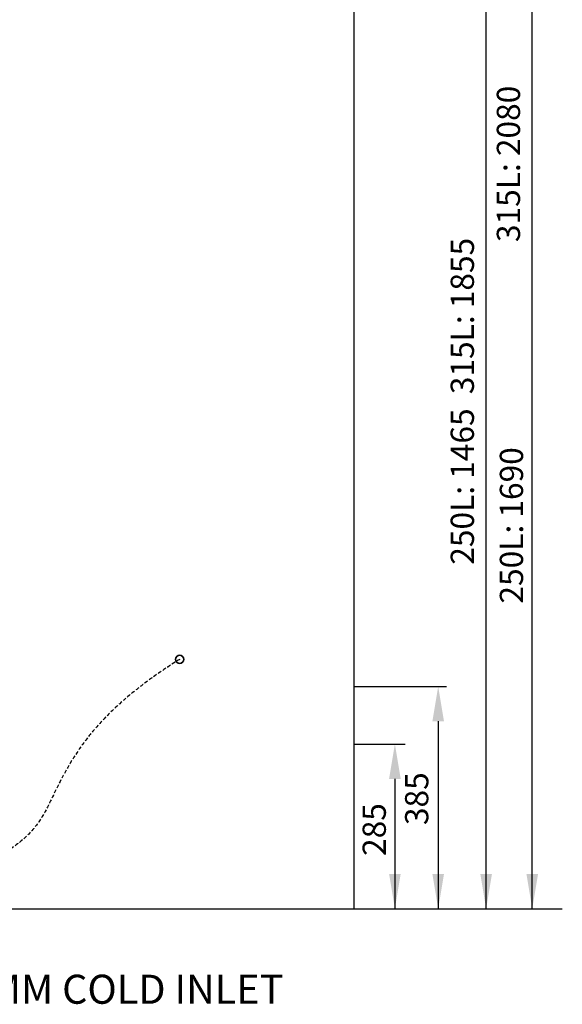
# Model space of a CAD drawing. Units: millimetres. Extents: x -197 to 9576, y -367 to 3416.
# Drawn here: x 4161 to 5094, y 287 to 1982 of the extents above; entities that cross this region are included whole.
import ezdxf

# ---------------------------------------------------------------- set-up
doc = ezdxf.new("R2010")
doc.units = ezdxf.units.MM
doc.linetypes.add('HIDDEN', pattern=[9.525, 6.35, -3.175])
doc.layers.add('H-TEXT', color=5, linetype='Continuous')
doc.layers.add('Tank 315l', color=6, linetype='Continuous')
doc.layers.add('Outline', color=7, linetype='Continuous', lineweight=35)
doc.styles.add('Rinnai', font='romans.shx')

msp = doc.modelspace()

# ---------------------------------------------------------------- linework, layer by layer
at = {"linetype": 'HIDDEN'}
msp.add_open_spline([(4436.1, 881.1), (4284.4, 786.7), (4236.5, 683.6), (4179.8, 567.6), (4069.3, 502.2), (3906.9, 512), (3906.9, 512), (3697.2, 493.2), (3712.1, 569.2), (3700.1, 624.7), (3689.2, 696.6), (3545.4, 1100.5)], degree=3, knots=[0, 0, 0, 0, 184.026829, 236.63939, 325.833636, 325.833636, 325.833636, 325.833636, 509.860465, 562.473026, 569.618549, 569.618549, 569.618549, 569.618549], dxfattribs=at)
at = {"layer": 'H-TEXT', "color": 8}
for p, q in [((5042.7, 451.9), (5042.7, 2471.6)), ((4963.4, 451.7), (4963.4, 2240.7)), ((4736.3, 834.6), (4895.4, 834.6)), ((4880.9, 774.6), (4880.9, 451.9)), ((4736.3, 735.3), (4823.8, 735.3)), ((4806.4, 675.3), (4806.4, 451.9)), ((4736.3, 451.9), (5094.5, 451.9))]:
    msp.add_line(p, q, dxfattribs=at)
for points in [[(4870.9, 774.6), (4890.9, 774.6), (4880.9, 834.6)], [(4796.4, 675.3), (4816.4, 675.3), (4806.4, 735.3)], [(4796.4, 511.9), (4816.4, 511.9), (4806.4, 451.9)], [(4870.9, 511.9), (4890.9, 511.9), (4880.9, 451.9)], [(4953.4, 511.8), (4973.4, 511.8), (4963.4, 451.8)], [(5032.7, 511.8), (5052.7, 511.8), (5042.7, 451.8)]]:
    msp.add_solid(points, dxfattribs=at)
at = {"layer": 'Outline'}
msp.add_circle((4436.1, 881.1), 7, dxfattribs=at)
at = {"layer": 'Tank 315l'}
for p, q in [((4736.3, 451.7), (4736.3, 2531.7)), ((4136.3, 451.7), (4736.3, 451.7))]:
    msp.add_line(p, q, dxfattribs=at)

# ---------------------------------------------------------------- texts
at = {"layer": 'H-TEXT', "color": 8, "linetype": 'Continuous'}
for s, p in [('385', (4863.9, 595.9)), ('285', (4790.8, 542.8))]:
    msp.add_text(s, height=40, rotation=90, dxfattribs=at).set_placement(p)
at = {"layer": 'H-TEXT', "color": 8, "char_height": 40, "attachment_point": 5, "rotation": 90}
for s, insert in [('315L: 2080', (5006.9, 1733.7)), ('250L: 1465  315L: 1855', (4927.6, 1325.2)), ('250L: 1690', (5012.1, 1111.6))]:
    msp.add_mtext(s, dxfattribs=dict(at, insert=insert))
at = {"layer": 'H-TEXT', "insert": (4032, 338.4), "char_height": 50, "width": 743.492, "attachment_point": 1, "style": 'Rinnai'}
msp.add_mtext('32MM COLD INLET ', dxfattribs=at)

doc.saveas('drawing.dxf')
